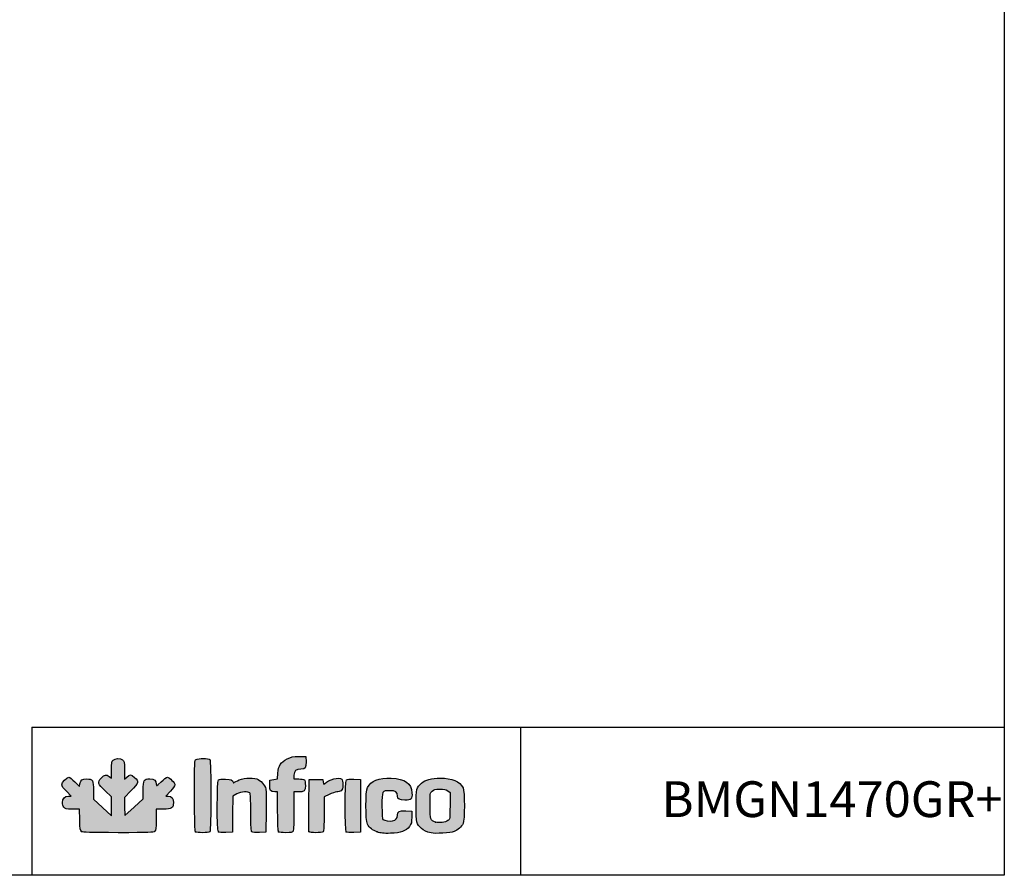
# Model space of a CAD drawing. Units: millimetres. Extents: x 80 to 3204, y -545 to 490.
# Drawn here: x 1203 to 1340, y 213 to 333 of the extents above; entities that cross this region are included whole.
import ezdxf

# ---------------------------------------------------------------- set-up
doc = ezdxf.new("R2010")
doc.units = ezdxf.units.MM
doc.layers.add('CAPA_1', color=7, linetype='Continuous')
doc.layers.add('Default', color=7, linetype='Continuous')

msp = doc.modelspace()

# ---------------------------------------------------------------- hatches: boundary and pattern name
at = {"layer": 'Default', "linetype": 'Continuous'}
h = msp.add_hatch(color=150, dxfattribs=at)
edge = h.paths.add_edge_path()
edge.add_line((1238.607, 227.387), (1238.551, 226.607))
edge.add_line((1238.551, 226.607), (1238.025, 226.505))
edge.add_line((1238.025, 226.505), (1237.499, 226.404))
edge.add_line((1237.499, 226.404), (1237.464, 225.724))
edge.add_spline(control_points=[(1237.464, 225.724), (1237.424, 224.946), (1237.57, 224.754), (1238.203, 224.754)], knot_values=[0, 0, 0, 0, 1, 1, 1, 1], degree=3, periodic=0)
edge.add_line((1238.203, 224.754), (1238.579, 224.754))
edge.add_line((1238.579, 224.754), (1238.579, 222.046))
edge.add_spline(control_points=[(1238.579, 222.046), (1238.579, 220.092), (1238.617, 219.301), (1238.716, 219.202)], knot_values=[0, 0, 0, 0, 1, 1, 1, 1], degree=3, periodic=0)
edge.add_spline(control_points=[(1238.716, 219.202), (1238.799, 219.119), (1239.2, 219.066), (1239.736, 219.066)], knot_values=[0, 0, 0, 0, 1, 1, 1, 1], degree=3, periodic=0)
edge.add_spline(control_points=[(1239.736, 219.066), (1240.493, 219.066), (1240.636, 219.097), (1240.737, 219.286)], knot_values=[0, 0, 0, 0, 1, 1, 1, 1], degree=3, periodic=0)
edge.add_spline(control_points=[(1240.737, 219.286), (1240.808, 219.419), (1240.855, 220.538), (1240.855, 222.13)], knot_values=[0, 0, 0, 0, 1, 1, 1, 1], degree=3, periodic=0)
edge.add_line((1240.855, 222.13), (1240.855, 224.754))
edge.add_line((1240.855, 224.754), (1241.431, 224.754))
edge.add_spline(control_points=[(1241.431, 224.754), (1242.316, 224.754), (1242.448, 224.869), (1242.448, 225.645)], knot_values=[0, 0, 0, 0, 1, 1, 1, 1], degree=3, periodic=0)
edge.add_spline(control_points=[(1242.448, 225.645), (1242.448, 226.006), (1242.386, 226.363), (1242.311, 226.438)], knot_values=[0, 0, 0, 0, 1, 1, 1, 1], degree=3, periodic=0)
edge.add_spline(control_points=[(1242.311, 226.438), (1242.236, 226.513), (1241.878, 226.574), (1241.515, 226.574)], knot_values=[0, 0, 0, 0, 1, 1, 1, 1], degree=3, periodic=0)
edge.add_line((1241.515, 226.574), (1240.855, 226.574))
edge.add_line((1240.855, 226.574), (1240.855, 227.08))
edge.add_spline(control_points=[(1240.855, 227.08), (1240.855, 227.697), (1241.131, 227.939), (1241.833, 227.939)], knot_values=[0, 0, 0, 0, 1, 1, 1, 1], degree=3, periodic=0)
edge.add_spline(control_points=[(1241.833, 227.939), (1242.465, 227.939), (1242.58, 228.109), (1242.539, 228.982)], knot_values=[0, 0, 0, 0, 1, 1, 1, 1], degree=3, periodic=0)
edge.add_line((1242.539, 228.982), (1242.504, 229.703))
edge.add_line((1242.504, 229.703), (1241.536, 229.701))
edge.add_spline(control_points=[(1241.536, 229.701), (1240.706, 229.699), (1240.473, 229.653), (1239.909, 229.377)], knot_values=[0, 0, 0, 0, 1, 1, 1, 1], degree=3, periodic=0)
edge.add_spline(control_points=[(1239.909, 229.377), (1239.017, 228.94), (1238.682, 228.428), (1238.607, 227.387)], knot_values=[0, 0, 0, 0, 1, 1, 1, 1], degree=3, periodic=0)
h = msp.add_hatch(color=150, dxfattribs=at)
edge = h.paths.add_edge_path()
edge.add_line((1217.248, 221.475), (1217.216, 222.739))
edge.add_line((1217.216, 222.739), (1217.183, 224.002))
edge.add_line((1217.183, 224.002), (1218.097, 224.921))
edge.add_spline(control_points=[(1218.097, 224.921), (1219.169, 225.998), (1219.236, 226.24), (1218.609, 226.79)], knot_values=[0, 0, 0, 0, 1, 1, 1, 1], degree=3, periodic=0)
edge.add_spline(control_points=[(1218.609, 226.79), (1218.117, 227.222), (1217.921, 227.231), (1217.51, 226.837)], knot_values=[0, 0, 0, 0, 1, 1, 1, 1], degree=3, periodic=0)
edge.add_line((1217.51, 226.837), (1217.191, 226.532))
edge.add_line((1217.191, 226.532), (1217.191, 227.798))
edge.add_spline(control_points=[(1217.191, 227.798), (1217.191, 228.977), (1217.174, 229.076), (1216.938, 229.241)], knot_values=[0, 0, 0, 0, 1, 1, 1, 1], degree=3, periodic=0)
edge.add_spline(control_points=[(1216.938, 229.241), (1216.576, 229.495), (1215.876, 229.469), (1215.598, 229.191)], knot_values=[0, 0, 0, 0, 1, 1, 1, 1], degree=3, periodic=0)
edge.add_spline(control_points=[(1215.598, 229.191), (1215.401, 228.993), (1215.371, 228.812), (1215.371, 227.817)], knot_values=[0, 0, 0, 0, 1, 1, 1, 1], degree=3, periodic=0)
edge.add_line((1215.371, 227.817), (1215.371, 226.671))
edge.add_line((1215.371, 226.671), (1215.071, 226.907))
edge.add_spline(control_points=[(1215.071, 226.907), (1214.647, 227.241), (1214.453, 227.204), (1213.957, 226.697)], knot_values=[0, 0, 0, 0, 1, 1, 1, 1], degree=3, periodic=0)
edge.add_spline(control_points=[(1213.957, 226.697), (1213.378, 226.103), (1213.443, 225.894), (1214.517, 224.891)], knot_values=[0, 0, 0, 0, 1, 1, 1, 1], degree=3, periodic=0)
edge.add_line((1214.517, 224.891), (1215.371, 224.093))
edge.add_line((1215.371, 224.093), (1215.371, 222.761))
edge.add_line((1215.371, 222.761), (1215.371, 221.429))
edge.add_line((1215.371, 221.429), (1214.119, 222.592))
edge.add_line((1214.119, 222.592), (1212.868, 223.755))
edge.add_line((1212.868, 223.755), (1212.868, 224.912))
edge.add_spline(control_points=[(1212.868, 224.912), (1212.868, 226.395), (1212.765, 226.574), (1211.908, 226.574)], knot_values=[0, 0, 0, 0, 1, 1, 1, 1], degree=3, periodic=0)
edge.add_spline(control_points=[(1211.908, 226.574), (1211.238, 226.574), (1211.089, 226.466), (1210.976, 225.9)], knot_values=[0, 0, 0, 0, 1, 1, 1, 1], degree=3, periodic=0)
edge.add_line((1210.976, 225.9), (1210.902, 225.532))
edge.add_line((1210.902, 225.532), (1210.26, 226.167))
edge.add_spline(control_points=[(1210.26, 226.167), (1209.908, 226.516), (1209.526, 226.802), (1209.412, 226.802)], knot_values=[0, 0, 0, 0, 1, 1, 1, 1], degree=3, periodic=0)
edge.add_spline(control_points=[(1209.412, 226.802), (1209.115, 226.802), (1208.431, 226.078), (1208.431, 225.764)], knot_values=[0, 0, 0, 0, 1, 1, 1, 1], degree=3, periodic=0)
edge.add_spline(control_points=[(1208.431, 225.764), (1208.431, 225.595), (1208.666, 225.263), (1209.082, 224.843)], knot_values=[0, 0, 0, 0, 1, 1, 1, 1], degree=3, periodic=0)
edge.add_line((1209.082, 224.843), (1209.732, 224.185))
edge.add_line((1209.732, 224.185), (1209.366, 224.185))
edge.add_spline(control_points=[(1209.366, 224.185), (1208.863, 224.185), (1208.545, 223.842), (1208.545, 223.3)], knot_values=[0, 0, 0, 0, 1, 1, 1, 1], degree=3, periodic=0)
edge.add_spline(control_points=[(1208.545, 223.3), (1208.545, 223.064), (1208.625, 222.757), (1208.722, 222.618)], knot_values=[0, 0, 0, 0, 1, 1, 1, 1], degree=3, periodic=0)
edge.add_spline(control_points=[(1208.722, 222.618), (1208.882, 222.389), (1208.994, 222.365), (1209.907, 222.365)], knot_values=[0, 0, 0, 0, 1, 1, 1, 1], degree=3, periodic=0)
edge.add_line((1209.907, 222.365), (1210.916, 222.365))
edge.add_line((1210.916, 222.365), (1210.953, 220.876))
edge.add_spline(control_points=[(1210.953, 220.876), (1210.987, 219.559), (1211.016, 219.369), (1211.212, 219.227)], knot_values=[0, 0, 0, 0, 1, 1, 1, 1], degree=3, periodic=0)
edge.add_spline(control_points=[(1211.212, 219.227), (1211.394, 219.094), (1212.282, 219.066), (1216.322, 219.066)], knot_values=[0, 0, 0, 0, 1, 1, 1, 1], degree=3, periodic=0)
edge.add_spline(control_points=[(1216.322, 219.066), (1220.713, 219.066), (1221.233, 219.085), (1221.42, 219.254)], knot_values=[0, 0, 0, 0, 1, 1, 1, 1], degree=3, periodic=0)
edge.add_spline(control_points=[(1221.42, 219.254), (1221.601, 219.418), (1221.628, 219.632), (1221.628, 220.903)], knot_values=[0, 0, 0, 0, 1, 1, 1, 1], degree=3, periodic=0)
edge.add_line((1221.628, 220.903), (1221.628, 222.365))
edge.add_line((1221.628, 222.365), (1222.615, 222.365))
edge.add_spline(control_points=[(1222.615, 222.365), (1223.82, 222.365), (1224.017, 222.49), (1224.017, 223.255)], knot_values=[0, 0, 0, 0, 1, 1, 1, 1], degree=3, periodic=0)
edge.add_spline(control_points=[(1224.017, 223.255), (1224.017, 223.874), (1223.777, 224.185), (1223.3, 224.185)], knot_values=[0, 0, 0, 0, 1, 1, 1, 1], degree=3, periodic=0)
edge.add_line((1223.3, 224.185), (1222.959, 224.185))
edge.add_line((1222.959, 224.185), (1223.602, 224.859))
edge.add_spline(control_points=[(1223.602, 224.859), (1223.955, 225.23), (1224.245, 225.625), (1224.245, 225.736)], knot_values=[0, 0, 0, 0, 1, 1, 1, 1], degree=3, periodic=0)
edge.add_spline(control_points=[(1224.245, 225.736), (1224.245, 226.007), (1223.458, 226.802), (1223.189, 226.802)], knot_values=[0, 0, 0, 0, 1, 1, 1, 1], degree=3, periodic=0)
edge.add_spline(control_points=[(1223.189, 226.802), (1223.072, 226.802), (1222.673, 226.512), (1222.302, 226.159)], knot_values=[0, 0, 0, 0, 1, 1, 1, 1], degree=3, periodic=0)
edge.add_spline(control_points=[(1222.302, 226.159), (1221.639, 225.526), (1221.628, 225.521), (1221.628, 225.837)], knot_values=[0, 0, 0, 0, 1, 1, 1, 1], degree=3, periodic=0)
edge.add_spline(control_points=[(1221.628, 225.837), (1221.628, 226.332), (1221.335, 226.574), (1220.738, 226.574)], knot_values=[0, 0, 0, 0, 1, 1, 1, 1], degree=3, periodic=0)
edge.add_spline(control_points=[(1220.738, 226.574), (1219.903, 226.574), (1219.808, 226.413), (1219.808, 224.988)], knot_values=[0, 0, 0, 0, 1, 1, 1, 1], degree=3, periodic=0)
edge.add_line((1219.808, 224.988), (1219.808, 223.778))
edge.add_line((1219.808, 223.778), (1218.528, 222.627))
edge.add_line((1218.528, 222.627), (1217.248, 221.475))
h = msp.add_hatch(color=150, dxfattribs=at)
edge = h.paths.add_edge_path()
edge.add_spline(control_points=[(1229.114, 219.202), (1229.31, 219.398), (1229.31, 229.086), (1229.114, 229.282)], knot_values=[0, 0, 0, 0, 1, 1, 1, 1], degree=3, periodic=0)
edge.add_spline(control_points=[(1229.114, 229.282), (1228.945, 229.451), (1227.502, 229.465), (1227.195, 229.301)], knot_values=[0, 0, 0, 0, 1, 1, 1, 1], degree=3, periodic=0)
edge.add_spline(control_points=[(1227.195, 229.301), (1226.983, 229.187), (1226.975, 229.011), (1226.975, 224.261)], knot_values=[0, 0, 0, 0, 1, 1, 1, 1], degree=3, periodic=0)
edge.add_spline(control_points=[(1226.975, 224.261), (1226.975, 220.584), (1227.01, 219.304), (1227.112, 219.202)], knot_values=[0, 0, 0, 0, 1, 1, 1, 1], degree=3, periodic=0)
edge.add_spline(control_points=[(1227.112, 219.202), (1227.294, 219.02), (1228.932, 219.02), (1229.114, 219.202)], knot_values=[0, 0, 0, 0, 1, 1, 1, 1], degree=3, periodic=0)
h = msp.add_hatch(color=150, dxfattribs=at)
edge = h.paths.add_edge_path()
edge.add_spline(control_points=[(1245.178, 225.948), (1245.018, 225.754), (1245.004, 225.766), (1244.95, 226.129)], knot_values=[0, 0, 0, 0, 1, 1, 1, 1], degree=3, periodic=0)
edge.add_line((1244.95, 226.129), (1244.894, 226.517))
edge.add_line((1244.894, 226.517), (1243.927, 226.517))
edge.add_line((1243.927, 226.517), (1242.959, 226.517))
edge.add_line((1242.959, 226.517), (1242.929, 222.935))
edge.add_spline(control_points=[(1242.929, 222.935), (1242.913, 220.964), (1242.924, 219.288), (1242.954, 219.209)], knot_values=[0, 0, 0, 0, 1, 1, 1, 1], degree=3, periodic=0)
edge.add_spline(control_points=[(1242.954, 219.209), (1243.028, 219.017), (1244.737, 219.011), (1244.928, 219.202)], knot_values=[0, 0, 0, 0, 1, 1, 1, 1], degree=3, periodic=0)
edge.add_spline(control_points=[(1244.928, 219.202), (1245.025, 219.299), (1245.064, 220.014), (1245.064, 221.696)], knot_values=[0, 0, 0, 0, 1, 1, 1, 1], degree=3, periodic=0)
edge.add_line((1245.064, 221.696), (1245.064, 224.054))
edge.add_line((1245.064, 224.054), (1245.765, 224.404))
edge.add_spline(control_points=[(1245.765, 224.404), (1246.15, 224.596), (1246.625, 224.754), (1246.82, 224.754)], knot_values=[0, 0, 0, 0, 1, 1, 1, 1], degree=3, periodic=0)
edge.add_spline(control_points=[(1246.82, 224.754), (1247.016, 224.754), (1247.289, 224.834), (1247.428, 224.931)], knot_values=[0, 0, 0, 0, 1, 1, 1, 1], degree=3, periodic=0)
edge.add_spline(control_points=[(1247.428, 224.931), (1247.639, 225.079), (1247.681, 225.215), (1247.681, 225.762)], knot_values=[0, 0, 0, 0, 1, 1, 1, 1], degree=3, periodic=0)
edge.add_spline(control_points=[(1247.681, 225.762), (1247.681, 226.121), (1247.619, 226.476), (1247.544, 226.551)], knot_values=[0, 0, 0, 0, 1, 1, 1, 1], degree=3, periodic=0)
edge.add_spline(control_points=[(1247.544, 226.551), (1247.202, 226.893), (1245.625, 226.491), (1245.178, 225.948)], knot_values=[0, 0, 0, 0, 1, 1, 1, 1], degree=3, periodic=0)
h = msp.add_hatch(color=150, dxfattribs=at)
edge = h.paths.add_edge_path()
edge.add_spline(control_points=[(1232.889, 224.469), (1233.501, 224.779), (1234.449, 224.857), (1234.689, 224.617)], knot_values=[0, 0, 0, 0, 1, 1, 1, 1], degree=3, periodic=0)
edge.add_spline(control_points=[(1234.689, 224.617), (1234.787, 224.519), (1234.825, 223.756), (1234.825, 221.901)], knot_values=[0, 0, 0, 0, 1, 1, 1, 1], degree=3, periodic=0)
edge.add_spline(control_points=[(1234.825, 221.901), (1234.825, 219.824), (1234.856, 219.295), (1234.985, 219.188)], knot_values=[0, 0, 0, 0, 1, 1, 1, 1], degree=3, periodic=0)
edge.add_spline(control_points=[(1234.985, 219.188), (1235.085, 219.105), (1235.477, 219.068), (1236.037, 219.089)], knot_values=[0, 0, 0, 0, 1, 1, 1, 1], degree=3, periodic=0)
edge.add_line((1236.037, 219.089), (1236.93, 219.122))
edge.add_line((1236.93, 219.122), (1236.963, 221.967))
edge.add_spline(control_points=[(1236.963, 221.967), (1236.981, 223.531), (1236.965, 224.98), (1236.928, 225.187)], knot_values=[0, 0, 0, 0, 1, 1, 1, 1], degree=3, periodic=0)
edge.add_spline(control_points=[(1236.928, 225.187), (1236.839, 225.678), (1236.17, 226.412), (1235.656, 226.582)], knot_values=[0, 0, 0, 0, 1, 1, 1, 1], degree=3, periodic=0)
edge.add_spline(control_points=[(1235.656, 226.582), (1234.974, 226.807), (1233.591, 226.667), (1232.949, 226.308)], knot_values=[0, 0, 0, 0, 1, 1, 1, 1], degree=3, periodic=0)
edge.add_spline(control_points=[(1232.949, 226.308), (1232.648, 226.14), (1232.396, 226.016), (1232.39, 226.032)], knot_values=[0, 0, 0, 0, 1, 1, 1, 1], degree=3, periodic=0)
edge.add_spline(control_points=[(1232.39, 226.032), (1232.234, 226.455), (1232.102, 226.518), (1231.304, 226.551)], knot_values=[0, 0, 0, 0, 1, 1, 1, 1], degree=3, periodic=0)
edge.add_spline(control_points=[(1231.304, 226.551), (1230.795, 226.572), (1230.42, 226.534), (1230.321, 226.452)], knot_values=[0, 0, 0, 0, 1, 1, 1, 1], degree=3, periodic=0)
edge.add_spline(control_points=[(1230.321, 226.452), (1230.1, 226.269), (1230.082, 219.417), (1230.301, 219.198)], knot_values=[0, 0, 0, 0, 1, 1, 1, 1], degree=3, periodic=0)
edge.add_spline(control_points=[(1230.301, 219.198), (1230.396, 219.104), (1230.742, 219.068), (1231.354, 219.09)], knot_values=[0, 0, 0, 0, 1, 1, 1, 1], degree=3, periodic=0)
edge.add_line((1231.354, 219.09), (1232.265, 219.122))
edge.add_line((1232.265, 219.122), (1232.296, 221.653))
edge.add_line((1232.296, 221.653), (1232.327, 224.183))
edge.add_line((1232.327, 224.183), (1232.889, 224.469))
h = msp.add_hatch(color=150, dxfattribs=at)
edge = h.paths.add_edge_path()
edge.add_spline(control_points=[(1248.182, 226.452), (1247.962, 226.269), (1247.944, 219.417), (1248.163, 219.198)], knot_values=[0, 0, 0, 0, 1, 1, 1, 1], degree=3, periodic=0)
edge.add_spline(control_points=[(1248.163, 219.198), (1248.257, 219.104), (1248.604, 219.068), (1249.215, 219.09)], knot_values=[0, 0, 0, 0, 1, 1, 1, 1], degree=3, periodic=0)
edge.add_line((1249.215, 219.09), (1250.127, 219.122))
edge.add_line((1250.127, 219.122), (1250.127, 222.82))
edge.add_line((1250.127, 222.82), (1250.127, 226.517))
edge.add_line((1250.127, 226.517), (1249.234, 226.551))
edge.add_spline(control_points=[(1249.234, 226.551), (1248.674, 226.572), (1248.282, 226.535), (1248.182, 226.452)], knot_values=[0, 0, 0, 0, 1, 1, 1, 1], degree=3, periodic=0)
h = msp.add_hatch(color=150, dxfattribs=at)
edge = h.paths.add_edge_path()
edge.add_spline(control_points=[(1254.249, 224.925), (1255.064, 224.925), (1255.303, 224.753), (1255.303, 224.167)], knot_values=[0, 0, 0, 0, 1, 1, 1, 1], degree=3, periodic=0)
edge.add_spline(control_points=[(1255.303, 224.167), (1255.303, 223.76), (1255.578, 223.616), (1256.355, 223.616)], knot_values=[0, 0, 0, 0, 1, 1, 1, 1], degree=3, periodic=0)
edge.add_spline(control_points=[(1256.355, 223.616), (1257.247, 223.616), (1257.392, 223.764), (1257.331, 224.61)], knot_values=[0, 0, 0, 0, 1, 1, 1, 1], degree=3, periodic=0)
edge.add_spline(control_points=[(1257.331, 224.61), (1257.232, 225.987), (1256.387, 226.587), (1254.436, 226.666)], knot_values=[0, 0, 0, 0, 1, 1, 1, 1], degree=3, periodic=0)
edge.add_spline(control_points=[(1254.436, 226.666), (1252.663, 226.738), (1251.639, 226.345), (1251.118, 225.395)], knot_values=[0, 0, 0, 0, 1, 1, 1, 1], degree=3, periodic=0)
edge.add_spline(control_points=[(1251.118, 225.395), (1250.834, 224.875), (1250.828, 220.774), (1251.111, 220.26)], knot_values=[0, 0, 0, 0, 1, 1, 1, 1], degree=3, periodic=0)
edge.add_spline(control_points=[(1251.111, 220.26), (1251.402, 219.734), (1251.825, 219.395), (1252.484, 219.161)], knot_values=[0, 0, 0, 0, 1, 1, 1, 1], degree=3, periodic=0)
edge.add_spline(control_points=[(1252.484, 219.161), (1252.962, 218.991), (1253.34, 218.954), (1254.336, 218.98)], knot_values=[0, 0, 0, 0, 1, 1, 1, 1], degree=3, periodic=0)
edge.add_spline(control_points=[(1254.336, 218.98), (1255.79, 219.018), (1256.461, 219.264), (1256.984, 219.95)], knot_values=[0, 0, 0, 0, 1, 1, 1, 1], degree=3, periodic=0)
edge.add_spline(control_points=[(1256.984, 219.95), (1257.259, 220.309), (1257.294, 220.455), (1257.294, 221.218)], knot_values=[0, 0, 0, 0, 1, 1, 1, 1], degree=3, periodic=0)
edge.add_line((1257.294, 221.218), (1257.294, 222.08))
edge.add_line((1257.294, 222.08), (1256.459, 222.114))
edge.add_spline(control_points=[(1256.459, 222.114), (1255.498, 222.153), (1255.303, 222.05), (1255.303, 221.506)], knot_values=[0, 0, 0, 0, 1, 1, 1, 1], degree=3, periodic=0)
edge.add_spline(control_points=[(1255.303, 221.506), (1255.303, 221.06), (1255.093, 220.819), (1254.613, 220.714)], knot_values=[0, 0, 0, 0, 1, 1, 1, 1], degree=3, periodic=0)
edge.add_spline(control_points=[(1254.613, 220.714), (1254.217, 220.626), (1253.498, 220.733), (1253.284, 220.91)], knot_values=[0, 0, 0, 0, 1, 1, 1, 1], degree=3, periodic=0)
edge.add_spline(control_points=[(1253.284, 220.91), (1253.181, 220.995), (1253.142, 221.524), (1253.142, 222.82)], knot_values=[0, 0, 0, 0, 1, 1, 1, 1], degree=3, periodic=0)
edge.add_spline(control_points=[(1253.142, 222.82), (1253.142, 224.936), (1253.136, 224.925), (1254.249, 224.925)], knot_values=[0, 0, 0, 0, 1, 1, 1, 1], degree=3, periodic=0)
h = msp.add_hatch(color=150, dxfattribs=at)
edge = h.paths.add_edge_path()
edge.add_spline(control_points=[(1261.276, 226.688), (1260.026, 226.688), (1259.203, 226.467), (1258.652, 225.984)], knot_values=[0, 0, 0, 0, 1, 1, 1, 1], degree=3, periodic=0)
edge.add_spline(control_points=[(1258.652, 225.984), (1257.953, 225.37), (1257.92, 225.227), (1257.92, 222.82)], knot_values=[0, 0, 0, 0, 1, 1, 1, 1], degree=3, periodic=0)
edge.add_spline(control_points=[(1257.92, 222.82), (1257.92, 220.417), (1257.954, 220.269), (1258.644, 219.663)], knot_values=[0, 0, 0, 0, 1, 1, 1, 1], degree=3, periodic=0)
edge.add_spline(control_points=[(1258.644, 219.663), (1258.998, 219.352), (1259.326, 219.2), (1260.025, 219.023)], knot_values=[0, 0, 0, 0, 1, 1, 1, 1], degree=3, periodic=0)
edge.add_spline(control_points=[(1260.025, 219.023), (1260.544, 218.89), (1262.758, 219.031), (1263.21, 219.224)], knot_values=[0, 0, 0, 0, 1, 1, 1, 1], degree=3, periodic=0)
edge.add_spline(control_points=[(1263.21, 219.224), (1263.733, 219.448), (1264.24, 219.896), (1264.472, 220.34)], knot_values=[0, 0, 0, 0, 1, 1, 1, 1], degree=3, periodic=0)
edge.add_spline(control_points=[(1264.472, 220.34), (1264.705, 220.787), (1264.702, 224.858), (1264.467, 225.312)], knot_values=[0, 0, 0, 0, 1, 1, 1, 1], degree=3, periodic=0)
edge.add_spline(control_points=[(1264.467, 225.312), (1263.992, 226.231), (1262.933, 226.688), (1261.276, 226.688)], knot_values=[0, 0, 0, 0, 1, 1, 1, 1], degree=3, periodic=0)
edge = h.paths.add_edge_path()
edge.add_spline(control_points=[(1260.147, 224.876), (1259.856, 224.603), (1259.854, 224.586), (1259.854, 222.818)], knot_values=[0, 0, 0, 0, 1, 1, 1, 1], degree=3, periodic=0)
edge.add_spline(control_points=[(1259.854, 222.818), (1259.854, 220.859), (1259.882, 220.774), (1260.61, 220.541)], knot_values=[0, 0, 0, 0, 1, 1, 1, 1], degree=3, periodic=0)
edge.add_spline(control_points=[(1260.61, 220.541), (1261.08, 220.391), (1262.023, 220.506), (1262.355, 220.754)], knot_values=[0, 0, 0, 0, 1, 1, 1, 1], degree=3, periodic=0)
edge.add_spline(control_points=[(1262.355, 220.754), (1262.64, 220.967), (1262.641, 220.973), (1262.641, 222.82)], knot_values=[0, 0, 0, 0, 1, 1, 1, 1], degree=3, periodic=0)
edge.add_line((1262.641, 222.82), (1262.641, 224.673))
edge.add_line((1262.641, 224.673), (1262.32, 224.912))
edge.add_spline(control_points=[(1262.32, 224.912), (1262.066, 225.102), (1261.834, 225.152), (1261.219, 225.152)], knot_values=[0, 0, 0, 0, 1, 1, 1, 1], degree=3, periodic=0)
edge.add_spline(control_points=[(1261.219, 225.152), (1260.552, 225.151), (1260.398, 225.112), (1260.147, 224.876)], knot_values=[0, 0, 0, 0, 1, 1, 1, 1], degree=3, periodic=0)

# ---------------------------------------------------------------- linework, layer by layer
for p, q in [((1204.236, 233.819), (1340.032, 233.819)), ((1204.236, 233.819), (1204.236, 213.109)), ((1272.478, 233.726), (1272.478, 213.164))]:
    msp.add_line(p, q)
msp.add_lwpolyline([(960.032, 490.109), (1340.032, 490.109), (1340.032, 213.109), (960.032, 213.109)], close=True)
at = {"layer": 'CAPA_1', "color": 150, "linetype": 'Continuous'}
for p, q in [((1241.536, 229.701), (1242.504, 229.703)), ((1242.504, 229.703), (1242.539, 228.982)), ((1215.071, 226.907), (1215.371, 226.671)), ((1215.371, 226.671), (1215.371, 227.817)), ((1217.191, 227.798), (1217.191, 226.532)), ((1217.191, 226.532), (1217.51, 226.837)), ((1238.551, 226.607), (1238.607, 227.387)), ((1240.855, 227.08), (1240.855, 226.574)), ((1210.26, 226.167), (1210.902, 225.532)), ((1210.902, 225.532), (1210.976, 225.9)), ((1237.464, 225.724), (1237.499, 226.404)), ((1237.499, 226.404), (1238.025, 226.505)), ((1238.025, 226.505), (1238.551, 226.607)), ((1240.855, 226.574), (1241.515, 226.574)), ((1242.929, 222.935), (1242.959, 226.517)), ((1242.959, 226.517), (1243.927, 226.517)), ((1243.927, 226.517), (1244.894, 226.517)), ((1244.894, 226.517), (1244.95, 226.129)), ((1249.234, 226.551), (1250.127, 226.517)), ((1250.127, 226.517), (1250.127, 222.82)), ((1209.732, 224.185), (1209.082, 224.843)), ((1209.366, 224.185), (1209.732, 224.185)), ((1212.868, 224.912), (1212.868, 223.755)), ((1215.371, 224.093), (1214.517, 224.891)), ((1215.371, 222.761), (1215.371, 224.093)), ((1218.097, 224.921), (1217.183, 224.002)), ((1219.808, 223.778), (1219.808, 224.988)), ((1223.602, 224.859), (1222.959, 224.185)), ((1222.959, 224.185), (1223.3, 224.185)), ((1232.327, 224.183), (1232.296, 221.653)), ((1232.889, 224.469), (1232.327, 224.183)), ((1238.579, 224.754), (1238.203, 224.754)), ((1238.579, 222.046), (1238.579, 224.754)), ((1240.855, 224.754), (1240.855, 222.13)), ((1241.431, 224.754), (1240.855, 224.754)), ((1245.765, 224.404), (1245.064, 224.054)), ((1262.32, 224.912), (1262.641, 224.673)), ((1262.641, 224.673), (1262.641, 222.82)), ((1212.868, 223.755), (1214.119, 222.592)), ((1215.371, 221.429), (1215.371, 222.761)), ((1217.183, 224.002), (1217.216, 222.739)), ((1217.216, 222.739), (1217.248, 221.475)), ((1218.528, 222.627), (1219.808, 223.778)), ((1245.064, 224.054), (1245.064, 221.696)), ((1250.127, 222.82), (1250.127, 219.122)), ((1210.916, 222.365), (1209.907, 222.365)), ((1210.953, 220.876), (1210.916, 222.365)), ((1214.119, 222.592), (1215.371, 221.429)), ((1217.248, 221.475), (1218.528, 222.627)), ((1222.615, 222.365), (1221.628, 222.365)), ((1221.628, 222.365), (1221.628, 220.903)), ((1232.296, 221.653), (1232.265, 219.122)), ((1236.963, 221.967), (1236.93, 219.122)), ((1256.459, 222.114), (1257.294, 222.08)), ((1257.294, 222.08), (1257.294, 221.218)), ((1232.265, 219.122), (1231.354, 219.09)), ((1236.93, 219.122), (1236.037, 219.089)), ((1250.127, 219.122), (1249.215, 219.09)), ((1260.025, 219.023), (1260.025, 219.023))]:
    msp.add_line(p, q, dxfattribs=at)
for points in [[(1239.909, 229.377), (1240.473, 229.653), (1240.706, 229.699), (1241.536, 229.701)], [(1215.371, 227.817), (1215.371, 228.812), (1215.401, 228.993), (1215.598, 229.191)], [(1215.598, 229.191), (1215.876, 229.469), (1216.576, 229.495), (1216.938, 229.241)], [(1216.938, 229.241), (1217.174, 229.076), (1217.191, 228.977), (1217.191, 227.798)], [(1226.975, 224.261), (1226.975, 229.011), (1226.983, 229.187), (1227.195, 229.301)], [(1227.195, 229.301), (1227.502, 229.465), (1228.945, 229.451), (1229.114, 229.282)], [(1229.114, 229.282), (1229.31, 229.086), (1229.31, 219.398), (1229.114, 219.202)], [(1238.607, 227.387), (1238.682, 228.428), (1239.017, 228.94), (1239.909, 229.377)], [(1242.539, 228.982), (1242.58, 228.109), (1242.465, 227.939), (1241.833, 227.939)], [(1213.957, 226.697), (1214.453, 227.204), (1214.647, 227.241), (1215.071, 226.907)], [(1217.51, 226.837), (1217.921, 227.231), (1218.117, 227.222), (1218.609, 226.79)], [(1241.833, 227.939), (1241.131, 227.939), (1240.855, 227.697), (1240.855, 227.08)], [(1245.178, 225.948), (1245.625, 226.491), (1247.202, 226.893), (1247.544, 226.551)], [(1208.431, 225.764), (1208.431, 226.078), (1209.115, 226.802), (1209.412, 226.802)], [(1209.082, 224.843), (1208.666, 225.263), (1208.431, 225.595), (1208.431, 225.764)], [(1209.412, 226.802), (1209.526, 226.802), (1209.908, 226.516), (1210.26, 226.167)], [(1210.976, 225.9), (1211.089, 226.466), (1211.238, 226.574), (1211.908, 226.574)], [(1211.908, 226.574), (1212.765, 226.574), (1212.868, 226.395), (1212.868, 224.912)], [(1214.517, 224.891), (1213.443, 225.894), (1213.378, 226.103), (1213.957, 226.697)], [(1218.609, 226.79), (1219.236, 226.24), (1219.169, 225.998), (1218.097, 224.921)], [(1219.808, 224.988), (1219.808, 226.413), (1219.903, 226.574), (1220.738, 226.574)], [(1220.738, 226.574), (1221.335, 226.574), (1221.628, 226.332), (1221.628, 225.837)], [(1221.628, 225.837), (1221.628, 225.521), (1221.639, 225.526), (1222.302, 226.159)], [(1222.302, 226.159), (1222.673, 226.512), (1223.072, 226.802), (1223.189, 226.802)], [(1223.189, 226.802), (1223.458, 226.802), (1224.245, 226.007), (1224.245, 225.736)], [(1224.245, 225.736), (1224.245, 225.625), (1223.955, 225.23), (1223.602, 224.859)], [(1230.301, 219.198), (1230.082, 219.417), (1230.1, 226.269), (1230.321, 226.452)], [(1230.321, 226.452), (1230.42, 226.534), (1230.795, 226.572), (1231.304, 226.551)], [(1231.304, 226.551), (1232.102, 226.518), (1232.234, 226.455), (1232.39, 226.032)], [(1232.39, 226.032), (1232.396, 226.016), (1232.648, 226.14), (1232.949, 226.308)], [(1232.949, 226.308), (1233.591, 226.667), (1234.974, 226.807), (1235.656, 226.582)], [(1235.656, 226.582), (1236.17, 226.412), (1236.839, 225.678), (1236.928, 225.187)], [(1238.203, 224.754), (1237.57, 224.754), (1237.424, 224.946), (1237.464, 225.724)], [(1242.448, 225.645), (1242.448, 224.869), (1242.316, 224.754), (1241.431, 224.754)], [(1241.515, 226.574), (1241.878, 226.574), (1242.236, 226.513), (1242.311, 226.438)], [(1242.311, 226.438), (1242.386, 226.363), (1242.448, 226.006), (1242.448, 225.645)], [(1244.95, 226.129), (1245.004, 225.766), (1245.018, 225.754), (1245.178, 225.948)], [(1247.681, 225.762), (1247.681, 225.215), (1247.639, 225.079), (1247.428, 224.931)], [(1247.544, 226.551), (1247.619, 226.476), (1247.681, 226.121), (1247.681, 225.762)], [(1248.163, 219.198), (1247.944, 219.417), (1247.962, 226.269), (1248.182, 226.452)], [(1248.182, 226.452), (1248.282, 226.535), (1248.674, 226.572), (1249.234, 226.551)], [(1251.118, 225.395), (1251.639, 226.345), (1252.663, 226.738), (1254.436, 226.666)], [(1254.436, 226.666), (1256.387, 226.587), (1257.232, 225.987), (1257.331, 224.61)], [(1257.92, 222.82), (1257.92, 225.227), (1257.953, 225.37), (1258.652, 225.984)], [(1258.652, 225.984), (1259.203, 226.467), (1260.026, 226.688), (1261.276, 226.688)], [(1261.276, 226.688), (1262.933, 226.688), (1263.992, 226.231), (1264.467, 225.312)], [(1208.545, 223.3), (1208.545, 223.842), (1208.863, 224.185), (1209.366, 224.185)], [(1223.3, 224.185), (1223.777, 224.185), (1224.017, 223.874), (1224.017, 223.255)], [(1227.112, 219.202), (1227.01, 219.304), (1226.975, 220.584), (1226.975, 224.261)], [(1234.689, 224.617), (1234.449, 224.857), (1233.501, 224.779), (1232.889, 224.469)], [(1234.825, 221.901), (1234.825, 223.756), (1234.787, 224.519), (1234.689, 224.617)], [(1236.928, 225.187), (1236.965, 224.98), (1236.981, 223.531), (1236.963, 221.967)], [(1246.82, 224.754), (1246.625, 224.754), (1246.15, 224.596), (1245.765, 224.404)], [(1247.428, 224.931), (1247.289, 224.834), (1247.016, 224.754), (1246.82, 224.754)], [(1251.111, 220.26), (1250.828, 220.774), (1250.834, 224.875), (1251.118, 225.395)], [(1254.249, 224.925), (1253.136, 224.925), (1253.142, 224.936), (1253.142, 222.82)], [(1255.303, 224.167), (1255.303, 224.753), (1255.064, 224.925), (1254.249, 224.925)], [(1256.355, 223.616), (1255.578, 223.616), (1255.303, 223.76), (1255.303, 224.167)], [(1257.331, 224.61), (1257.392, 223.764), (1257.247, 223.616), (1256.355, 223.616)], [(1259.854, 222.818), (1259.854, 224.586), (1259.856, 224.603), (1260.147, 224.876)], [(1260.147, 224.876), (1260.398, 225.112), (1260.552, 225.151), (1261.219, 225.152)], [(1261.219, 225.152), (1261.834, 225.152), (1262.066, 225.102), (1262.32, 224.912)], [(1264.467, 225.312), (1264.702, 224.858), (1264.705, 220.787), (1264.472, 220.34)], [(1208.722, 222.618), (1208.625, 222.757), (1208.545, 223.064), (1208.545, 223.3)], [(1224.017, 223.255), (1224.017, 222.49), (1223.82, 222.365), (1222.615, 222.365)], [(1242.954, 219.209), (1242.924, 219.288), (1242.913, 220.964), (1242.929, 222.935)], [(1253.142, 222.82), (1253.142, 221.524), (1253.181, 220.995), (1253.284, 220.91)], [(1258.644, 219.663), (1257.954, 220.269), (1257.92, 220.417), (1257.92, 222.82)], [(1260.61, 220.541), (1259.882, 220.774), (1259.854, 220.859), (1259.854, 222.818)], [(1262.641, 222.82), (1262.641, 220.973), (1262.64, 220.967), (1262.355, 220.754)], [(1209.907, 222.365), (1208.994, 222.365), (1208.882, 222.389), (1208.722, 222.618)], [(1234.985, 219.188), (1234.856, 219.295), (1234.825, 219.824), (1234.825, 221.901)], [(1238.716, 219.202), (1238.617, 219.301), (1238.579, 220.092), (1238.579, 222.046)], [(1240.855, 222.13), (1240.855, 220.538), (1240.808, 219.419), (1240.737, 219.286)], [(1245.064, 221.696), (1245.064, 220.014), (1245.025, 219.299), (1244.928, 219.202)], [(1254.613, 220.714), (1255.093, 220.819), (1255.303, 221.06), (1255.303, 221.506)], [(1255.303, 221.506), (1255.303, 222.05), (1255.498, 222.153), (1256.459, 222.114)], [(1211.212, 219.227), (1211.016, 219.369), (1210.987, 219.559), (1210.953, 220.876)], [(1221.628, 220.903), (1221.628, 219.632), (1221.601, 219.418), (1221.42, 219.254)], [(1252.484, 219.161), (1251.825, 219.395), (1251.402, 219.734), (1251.111, 220.26)], [(1253.284, 220.91), (1253.498, 220.733), (1254.217, 220.626), (1254.613, 220.714)], [(1257.294, 221.218), (1257.294, 220.455), (1257.259, 220.309), (1256.984, 219.95)], [(1262.355, 220.754), (1262.023, 220.506), (1261.08, 220.391), (1260.61, 220.541)], [(1264.472, 220.34), (1264.24, 219.896), (1263.733, 219.448), (1263.21, 219.224)], [(1216.322, 219.066), (1212.282, 219.066), (1211.394, 219.094), (1211.212, 219.227)], [(1221.42, 219.254), (1221.233, 219.085), (1220.713, 219.066), (1216.322, 219.066)], [(1229.114, 219.202), (1228.932, 219.02), (1227.294, 219.02), (1227.112, 219.202)], [(1231.354, 219.09), (1230.742, 219.068), (1230.396, 219.104), (1230.301, 219.198)], [(1236.037, 219.089), (1235.477, 219.068), (1235.085, 219.105), (1234.985, 219.188)], [(1239.736, 219.066), (1239.2, 219.066), (1238.799, 219.119), (1238.716, 219.202)], [(1240.737, 219.286), (1240.636, 219.097), (1240.493, 219.066), (1239.736, 219.066)], [(1244.928, 219.202), (1244.737, 219.011), (1243.028, 219.017), (1242.954, 219.209)], [(1249.215, 219.09), (1248.604, 219.068), (1248.257, 219.104), (1248.163, 219.198)], [(1254.336, 218.98), (1253.34, 218.954), (1252.962, 218.991), (1252.484, 219.161)], [(1256.984, 219.95), (1256.461, 219.264), (1255.79, 219.018), (1254.336, 218.98)], [(1260.025, 219.023), (1259.326, 219.2), (1258.998, 219.352), (1258.644, 219.663)], [(1263.21, 219.224), (1262.758, 219.031), (1260.544, 218.89), (1260.025, 219.023)]]:
    msp.add_open_spline(points, degree=3, dxfattribs=at)
for p in [(1260.61, 220.541), (1211.212, 219.227), (1227.112, 219.202), (1230.301, 219.198), (1238.716, 219.202), (1242.954, 219.209), (1248.163, 219.198), (1252.484, 219.161)]:
    msp.add_point(p, dxfattribs=at)

# ---------------------------------------------------------------- texts
at = {"layer": 'Default', "insert": (1292.176, 223.748), "char_height": 5, "width": 19.32814, "attachment_point": 4}
msp.add_mtext('{\\fSolid Edge ISO|b0|i0|c0|p34;\\C7;BMGN1470GR+}', dxfattribs=at)

doc.saveas('drawing.dxf')
